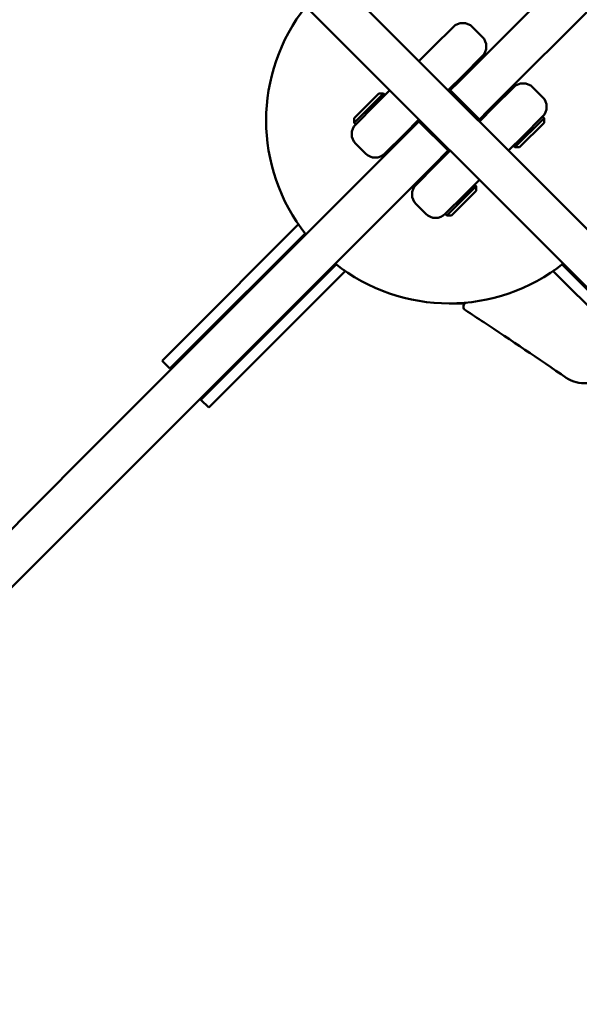
# Model space of a CAD drawing. Units: millimetres. Extents: x 2213 to 12149, y 4277 to 15221.
# Drawn here: x 3686 to 3890, y 9695 to 10053 of the extents above; entities that cross this region are included whole.
import ezdxf

# ---------------------------------------------------------------- set-up
doc = ezdxf.new("R2010")
doc.units = ezdxf.units.MM
doc.layers.add('Dimension', color=7, linetype='Continuous')
doc.layers.add('Widoczne (ISO)', color=7, linetype='Continuous', lineweight=50)
doc.styles.get("Standard").update_dxf_attribs({"font": 'tahoma.ttf'})
doc.dimstyles.new('Standard$0', dxfattribs={"dimtxt": 0.18, "dimasz": 0.18, "dimexe": 0.18, "dimexo": 0.0625, "dimgap": 0.09, "dimtad": 0, "dimtih": 1, "dimtoh": 1, "dimdec": 4, "dimzin": 0, "dimdsep": 46, "dimtxsty": 'Standard', "dimcen": 0.09, "dimadec": 0, "dimazin": 0, "dimtfac": 1, "dimtdec": 4, "dimtofl": 0, "dimtmove": 0, "dimatfit": 3, "dimfxl": 1, "dimtolj": 1, "dimtzin": 0, "dimarcsym": 0})

# ---------------------------------------------------------------- blocks, each defined once
blk = doc.blocks.new('*D6')
at = {"layer": 'Defpoints', "color": 0}
for p in [(3563.52, 9747.54), (8955.92, 7607.45), (8955.92, 5017.65)]:
    blk.add_point(p, dxfattribs=at)
at = {"layer": 'Dimension', "color": 0, "linetype": 'ByBlock', "lineweight": -2}
for p, q in [((3563.52, 9747.48), (3563.52, 5017.47)), ((8955.92, 7607.38), (8955.92, 5017.47)), ((3663.52, 5017.65), (6045.16, 5017.65)), ((8855.92, 5017.65), (6474.29, 5017.65))]:
    blk.add_line(p, q, dxfattribs=at)
at = {"layer": 'Dimension', "color": 0}
for points in [[(3663.52, 5034.31), (3663.52, 5000.98), (3563.52, 5017.65)], [(8855.92, 5034.31), (8855.92, 5000.98), (8955.92, 5017.65)]]:
    blk.add_solid(points, dxfattribs=at)
at = {"layer": 'Dimension', "color": 0, "insert": (6259.72, 5017.65), "char_height": 150, "attachment_point": 5}
blk.add_mtext('\\A1;5392', dxfattribs=at)
blk = doc.blocks.new('*D7')
at = {"layer": 'Defpoints', "color": 0}
for p in [(2212.5, 10015.91), (10387.5, 7339.89), (10387.5, 4375.49)]:
    blk.add_point(p, dxfattribs=at)
at = {"layer": 'Dimension', "color": 0, "linetype": 'ByBlock', "lineweight": -2}
for p, q in [((2212.5, 10015.85), (2212.5, 4375.31)), ((10387.5, 7339.83), (10387.5, 4375.31)), ((2312.5, 4375.49), (6083.78, 4375.49)), ((10287.5, 4375.49), (6516.22, 4375.49))]:
    blk.add_line(p, q, dxfattribs=at)
at = {"layer": 'Dimension', "color": 0}
for points in [[(2312.5, 4392.16), (2312.5, 4358.82), (2212.5, 4375.49)], [(10287.5, 4392.16), (10287.5, 4358.82), (10387.5, 4375.49)]]:
    blk.add_solid(points, dxfattribs=at)
at = {"layer": 'Dimension', "color": 0, "insert": (6300, 4375.49), "char_height": 150, "attachment_point": 5}
blk.add_mtext('\\A1;8175', dxfattribs=at)

msp = doc.modelspace()

# ---------------------------------------------------------------- linework, layer by layer
at = {"layer": 'Widoczne (ISO)'}
for p, q in [((3845.99, 10030), (4146.94, 10330.95)), ((4157.54, 10320.35), (3856.59, 10019.4)), ((3697.09, 10171.93), (3941.51, 9927.51)), ((3686.48, 10161.32), (3943.21, 9904.6)), ((3836.84, 10042.78), (3843.91, 10049.85)), ((3850.99, 10049.85), (3854.52, 10046.31)), ((3836.84, 10042.78), (3831.54, 10037.47)), ((3854.52, 10039.24), (3847.45, 10032.17)), ((3851.69, 10035.71), (3851.34, 10036.06)), ((3842.15, 10026.87), (3847.45, 10032.17)), ((3847.45, 10031.46), (3847.1, 10031.82)), ((3845.99, 10030), (3842.85, 10026.87)), ((3858.76, 10020.86), (3865.83, 10027.93)), ((3872.91, 10027.93), (3876.44, 10024.39)), ((3818.6, 10025.67), (3807.99, 10015.06)), ((3807.99, 10016.76), (3816.9, 10025.67)), ((3820.93, 10026.87), (3815.63, 10021.56)), ((3816.9, 10025.67), (3818.6, 10025.67)), ((3819.17, 10025.1), (3818.6, 10025.67)), ((3842.5, 10026.51), (3842.85, 10026.87)), ((3842.85, 10026.87), (3853.46, 10016.26)), ((3862.65, 10024.75), (3862.3, 10025.1)), ((3808.56, 10014.49), (3815.63, 10021.56)), ((3858.76, 10020.86), (3853.46, 10015.55)), ((3858.41, 10020.5), (3858.06, 10020.86)), ((3853.46, 10016.26), (3856.59, 10019.4)), ((3876.44, 10017.32), (3869.37, 10010.25)), ((3876.44, 10017.32), (3877.01, 10016.76)), ((3807.99, 10016.76), (3807.99, 10015.06)), ((3808.56, 10014.49), (3807.99, 10015.06)), ((3831.54, 10015.55), (3826.19, 10010.2)), ((3826.24, 10010.96), (3831.54, 10016.26)), ((3831.54, 10015.55), (3831.89, 10015.91)), ((3831.54, 10015.55), (3842.15, 10004.95)), ((3853.46, 10016.26), (3853.11, 10015.91)), ((3866.4, 10006.15), (3877.01, 10016.76)), ((3877.01, 10015.06), (3868.1, 10006.15)), ((3877.01, 10015.06), (3877.01, 10016.76)), ((3709.77, 9893.79), (3826.19, 10010.2)), ((3826.24, 10010.96), (3819.17, 10003.89)), ((3827.65, 10012.37), (3828, 10012.02)), ((3864.07, 10004.95), (3869.37, 10010.25)), ((3808.56, 10007.42), (3812.09, 10003.89)), ((3865.83, 10006.72), (3866.4, 10006.15)), ((3821.29, 10006.01), (3821.64, 10005.65)), ((3836.8, 9999.6), (3842.15, 10004.95)), ((3842.85, 10004.95), (3837.55, 9999.64)), ((3842.5, 10005.3), (3842.15, 10004.95)), ((3868.1, 10006.15), (3866.4, 10006.15)), ((3836.8, 9999.6), (3720.38, 9883.18)), ((3830.48, 9992.57), (3837.55, 9999.64)), ((3837.9, 10000), (3837.55, 10000.35)), ((3833.66, 9995.76), (3833.31, 9996.11)), ((3848.16, 9989.04), (3853.46, 9994.34)), ((3851.69, 9992.57), (3852.26, 9992.01)), ((3848.16, 9989.04), (3841.09, 9981.97)), ((3841.65, 9981.4), (3852.26, 9992.01)), ((3852.26, 9990.31), (3843.35, 9981.4)), ((3852.26, 9990.31), (3852.26, 9992.01)), ((3830.48, 9985.5), (3834.01, 9981.97)), ((3841.09, 9981.97), (3841.65, 9981.4)), ((3745.46, 9935.84), (3787.7, 9978.08)), ((3788.06, 9977.72), (3787.7, 9978.08)), ((3843.35, 9981.4), (3841.65, 9981.4)), ((3790.16, 9974.88), (3748.29, 9933.01)), ((3759.6, 9921.7), (3801.48, 9963.57)), ((3883.52, 9963.57), (3925.4, 9921.7)), ((3804.67, 9961.11), (3762.43, 9918.87)), ((3804.67, 9961.11), (3804.31, 9961.47)), ((3880.69, 9961.47), (3880.33, 9961.11)), ((3922.57, 9918.87), (3880.33, 9961.11)), ((3842.5, 9949.41), (3848.26, 9949.41)), ((3738.2, 9928.58), (3745.46, 9935.84)), ((3748.29, 9933.01), (3741.03, 9925.75)), ((3741.03, 9925.75), (3738.2, 9928.58)), ((3752.34, 9914.44), (3759.6, 9921.7)), ((3762.43, 9918.87), (3755.17, 9911.61)), ((3755.17, 9911.61), (3752.34, 9914.44)), ((3709.77, 9893.79), (3563.53, 9747.55)), ((3574.14, 9736.94), (3720.38, 9883.18))]:
    msp.add_line(p, q, dxfattribs=at)
for centre, radius, start, end in [((3842.5, 10015.91), 66.5, 141.4757, 218.5243), ((3842.5, 10015.91), 66.5, 141.4757, 218.5243), ((3847.45, 10046.31), 5, 45, 135), ((3850.99, 10042.78), 5, 315, 45), ((3869.37, 10024.39), 5, 45, 135), ((3872.91, 10020.86), 5, 315, 45), ((3812.09, 10010.96), 5, 135, 225), ((3815.63, 10007.42), 5, 225, 315), ((3834.01, 9989.04), 5, 135, 225), ((3837.55, 9985.5), 5, 225, 315), ((3842.5, 10015.91), 66.5, 231.4757, 308.5243), ((3842.5, 10015.91), 66.5, 231.4757, 308.5243), ((3849.2, 9948.24), 1.5, 122.5983, 237.1612), ((3891.49, 9931.96), 11.5, 235.7915, 315)]:
    msp.add_arc(centre, radius, start, end, dxfattribs=at)
for points in [[(3855.05, 9942.63), (3852.89, 9944.06), (3850.66, 9945.51), (3848.39, 9946.98)], [(3885.03, 9922.45), (3875.05, 9929.24), (3864.95, 9936.08), (3855.05, 9942.63)]]:
    msp.add_open_spline(points, degree=3, dxfattribs=at)

# ---------------------------------------------------------------- dimensions: what is measured, and where the dimension line sits
at = {"layer": 'Dimension'}
for base, p1, p2, picture, middle in [((10387.5, 4375.49), (2212.5, 10015.91), (10387.5, 7339.89), '*D7', (6300, 4375.49)), ((8955.92, 5017.65), (3563.52, 9747.54), (8955.92, 7607.45), '*D6', (6259.72, 5017.65))]:
    dim = msp.add_linear_dim(base=base, p1=p1, p2=p2, dimstyle='Standard$0', override={"dimtxt": 150, "dimasz": 100, "dimdec": 0, "dimarcsym": 1}, dxfattribs=at)
    dim.commit()
    dim.dimension.update_dxf_attribs({"geometry": picture, "text_midpoint": middle})

doc.saveas('drawing.dxf')
